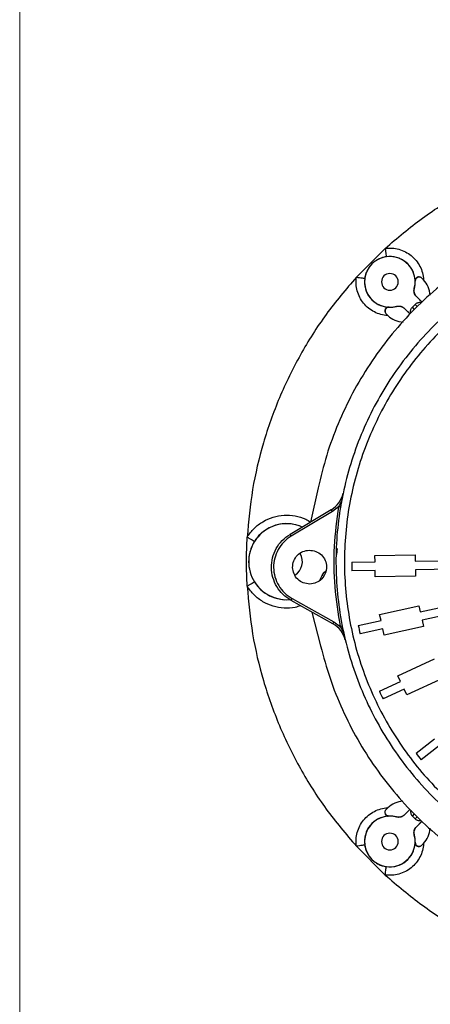
# Model space of a CAD drawing. Units: millimetres. Extents: x 5 to 292, y 5 to 415.
# Drawn here: x 5 to 53, y 118 to 235 of the extents above; entities that cross this region are included whole.
import ezdxf

# ---------------------------------------------------------------- set-up
doc = ezdxf.new("R2010")
doc.units = ezdxf.units.MM

msp = doc.modelspace()

# ---------------------------------------------------------------- linework, layer by layer
at = {"color": 7, "linetype": 'Continuous', "lineweight": 18}
msp.add_line((4.9465, 415), (4.9465, 10), dxfattribs=at)
at = {"color": 7, "linetype": 'Continuous', "lineweight": 25}
for p, q in [((44.7248, 204.2561), (48.1146, 207.6467)), ((51.6802, 203.7767), (51.6711, 203.8845)), ((51.6801, 203.7804), (51.6802, 203.7767)), ((52.6691, 203.9481), (52.4732, 204.146)), ((52.4732, 204.146), (52.4735, 204.1441)), ((52.4748, 204.143), (52.6691, 203.9481)), ((51.5673, 202.9199), (51.5791, 202.9216)), ((51.8379, 201.9557), (51.8257, 201.9525)), ((51.8257, 201.9525), (52.498, 201.2802)), ((52.5059, 201.2877), (51.8379, 201.9557)), ((48.4949, 200.7082), (48.6027, 200.6991)), ((48.6027, 200.6991), (48.599, 200.6992)), ((49.4577, 200.8003), (49.4595, 200.8121)), ((50.4237, 200.5415), (50.4269, 200.5537)), ((51.0683, 199.8968), (50.4237, 200.5415)), ((50.4269, 200.5537), (51.0756, 199.905)), ((51.3437, 200.6961), (51.6833, 201.0356)), ((48.1963, 199.9511), (48.4313, 199.7103)), ((40.2235, 179.3517), (39.325, 175.3214)), ((42.6046, 177.1401), (41.8898, 176.5618)), ((42.8512, 177.099), (42.6046, 177.1401)), ((42.8858, 177.2934), (42.8512, 177.099)), ((41.7616, 176.7765), (36.8884, 173.8663)), ((41.8898, 176.5618), (37.0166, 173.6516)), ((42.4384, 171.8735), (42.4861, 172.1965)), ((42.4315, 171.827), (42.3838, 171.504)), ((46.9264, 171.3669), (51.6758, 171.4369)), ((46.9374, 170.617), (46.9264, 171.3669)), ((51.6758, 171.4369), (51.6869, 170.687)), ((44.191, 170.5765), (46.9374, 170.617)), ((51.6869, 170.687), (59.1916, 170.7977)), ((40.3773, 168.3983), (40.6725, 169.0141)), ((40.6805, 169.0045), (40.6725, 169.0141)), ((46.9522, 169.6171), (44.2058, 169.5766)), ((46.9632, 168.8672), (46.9522, 169.6171)), ((51.7127, 168.9372), (46.9632, 168.8672)), ((59.2064, 169.7978), (51.7016, 169.6871)), ((51.7016, 169.6871), (51.7127, 168.9372)), ((41.9603, 163.3076), (37.0034, 166.0728)), ((37.1252, 166.2912), (42.0821, 163.526)), ((47.4772, 164.4211), (52.1174, 165.4367)), ((52.1174, 165.4367), (52.2778, 164.704)), ((52.2778, 164.704), (59.6098, 166.3086)), ((59.8236, 165.3318), (52.4916, 163.7271)), ((39.4818, 164.6902), (40.4987, 160.6881)), ((47.6376, 163.6885), (47.4772, 164.4211)), ((42.0821, 163.526), (42.8135, 162.969)), ((43.0588, 163.0173), (42.8135, 162.969)), ((44.9544, 163.1012), (47.6376, 163.6885)), ((52.6519, 162.9945), (48.0117, 161.9789)), ((52.4916, 163.7271), (52.6519, 162.9945)), ((47.8514, 162.7116), (45.1682, 162.1244)), ((48.0117, 161.9789), (47.8514, 162.7116)), ((49.632, 157.1631), (53.9423, 159.1588)), ((49.9471, 156.4825), (49.632, 157.1631)), ((47.4546, 155.3284), (49.9471, 156.4825)), ((54.9927, 156.8902), (50.6824, 154.8945)), ((50.3672, 155.575), (47.8748, 154.421)), ((50.6824, 154.8945), (50.3672, 155.575)), ((51.7741, 148.0191), (53.943, 149.7042)), ((54.5566, 148.9146), (52.3876, 147.2294)), ((48.4313, 141.5714), (48.2334, 141.3756)), ((48.2353, 141.3758), (48.2334, 141.3756)), ((48.2364, 141.3771), (48.2353, 141.3758)), ((48.2364, 141.3771), (48.4313, 141.5714)), ((50.4237, 140.7402), (51.0787, 141.3952)), ((50.4269, 140.728), (51.0861, 141.3873)), ((48.6027, 140.5826), (48.4949, 140.5735)), ((48.599, 140.5825), (48.6027, 140.5826)), ((49.4595, 140.4696), (49.4577, 140.4814)), ((50.4237, 140.7402), (50.4269, 140.728)), ((51.6833, 140.2461), (51.3437, 140.5856)), ((51.8257, 139.3292), (52.4656, 139.9691)), ((52.4738, 139.9619), (51.8379, 139.326)), ((51.8379, 139.326), (51.8257, 139.3292)), ((51.5791, 138.3601), (51.5673, 138.3618)), ((51.6711, 137.3972), (51.6802, 137.505)), ((51.6802, 137.505), (51.6801, 137.5013)), ((52.4283, 137.0986), (52.6691, 137.3336)), ((48.1233, 133.6271), (44.7317, 137.018))]:
    msp.add_line(p, q, dxfattribs=at)
at = {"color": 8, "linetype": 'Continuous', "lineweight": 25}
for p, q in [((51.6046, 200.4423), (51.3437, 200.6961)), ((51.6833, 201.0356), (51.9476, 200.764)), ((51.3437, 140.5856), (51.6018, 140.8368)), ((51.9237, 140.4932), (51.6833, 140.2461))]:
    msp.add_line(p, q, dxfattribs=at)
at = {"color": 7, "linetype": 'Continuous', "lineweight": 25}
for centre, radius, start, end in [((48.6813, 203.6981), 2.9891, 344.909504, 285.090496), ((48.6813, 203.6981), 2.9957, 3.567385, 98.027465), ((48.6813, 203.6981), 2.9957, 171.972535, 266.432615), ((48.6813, 203.6981), 0.9853, 90, 270), ((48.6813, 203.6981), 0.9853, 270, 90), ((48.6813, 203.6981), 3, 344.999921, 1.501455), ((50.449, 201.9303), 3, 3.73039, 42.267146), ((48.6813, 203.6981), 3, 268.498545, 285.000079), ((50.449, 201.9303), 3, 227.732854, 266.349222), ((40.2235, 179.3521), 3, 300.844847, 348.120954), ((36.4885, 170.6409), 4.4891, 65.678912, 273.820172), ((36.4885, 170.6409), 4.4957, 65.620716, 148.098742), ((36.4885, 170.6409), 1.8603, 301.584672, 31.444143), ((81.691, 170.6294), 37.5, 180.08088, 181.608813), ((36.4885, 170.6409), 4.5, 330.014778, 338.676381), ((36.4885, 170.6409), 4.4957, 211.901258, 274.21274), ((40.4987, 160.6877), 3, 13.568739, 60.844847), ((81.691, 170.6294), 37.5, 191.58088, 193.108813), ((81.691, 170.6294), 37.5, 204.08088, 205.608813), ((81.691, 170.6294), 37.5, 217.08088, 218.608812), ((50.449, 139.3514), 3, 94.146997, 132.267146), ((48.6813, 137.5836), 2.9957, 93.567385, 188.027465), ((48.6813, 137.5836), 2.9891, 74.909504, 15.090496), ((48.6813, 137.5836), 3, 74.999921, 91.501455), ((48.6813, 137.5836), 0.9853, 0, 180), ((50.449, 139.3514), 3, 317.732854, 356.077162), ((48.6813, 137.5836), 0.9853, 180, 0), ((48.6813, 137.5836), 2.9957, 261.972535, 356.432615), ((48.6813, 137.5836), 3, 358.498545, 15.000079)]:
    msp.add_arc(centre, radius, start, end, dxfattribs=at)
for points, knots in [([(48.1233, 207.6546), (49.5619, 208.8777), (52.4386, 211.3234), (57.2432, 214.3434), (62.33, 216.8402), (67.6737, 218.7253), (73.1937, 220.0427), (76.9539, 220.3852), (78.8343, 220.5564)], [0, 0, 0, 0, 0.16671466, 0.33336945, 0.50000016, 0.66663812, 0.83328947, 1, 1, 1, 1]), ([(71.7492, 211.8207), (70.4665, 211.4736), (67.9046, 210.7802), (64.207, 209.291), (60.659, 207.4887), (57.2964, 205.3541), (54.1486, 202.9139), (51.2435, 200.1884), (48.6053, 197.2044), (46.2594, 193.9861), (44.2253, 190.5621), (42.528, 186.9633), (41.1487, 183.2243), (40.5322, 180.6439), (40.2235, 179.3517)], [0, 0, 0, 0, 0.08345584, 0.16669587, 0.24999907, 0.33331168, 0.41665063, 0.50000175, 0.58334965, 0.66666674, 0.7500016, 0.8333266, 0.91653221, 1, 1, 1, 1]), ([(48.1233, 207.6546), (48.3973, 207.6767), (48.9453, 207.7209), (49.7625, 207.5722), (50.5323, 207.2716), (51.224, 206.8167), (51.809, 206.2307), (52.2584, 205.5372), (52.5685, 204.7667), (52.6356, 204.2209), (52.6691, 203.9481)], [0, 0, 0, 0, 0.12499996, 0.25000003, 0.3749997, 0.50000004, 0.6249997, 0.74999955, 0.87499994, 1, 1, 1, 1]), ([(48.1233, 207.6546), (48.1415, 207.5252), (48.178, 207.2664), (48.2241, 206.9397), (48.2564, 206.7105), (48.2608, 206.6798), (48.2629, 206.6644)], [0, 0, 0, 0, 0.24999941, 0.50000031, 0.74999889, 1, 1, 1, 1]), ([(48.2629, 206.6644), (48.0987, 206.633), (47.7718, 206.5705), (47.3275, 206.3842), (46.9219, 206.1402), (46.5528, 205.8266), (46.2392, 205.4574), (45.9952, 205.0518), (45.8089, 204.6076), (45.7464, 204.2807), (45.715, 204.1164)], [0, 0, 0, 0, 0.12751591, 0.25375493, 0.37811716, 0.49999993, 0.62188471, 0.74624856, 0.8724844, 1, 1, 1, 1]), ([(63.8242, 205.7174), (62.7528, 205.1351), (60.6098, 203.9705), (57.6183, 201.8551), (54.8233, 199.4923), (52.2629, 196.8748), (49.9554, 194.0327), (47.9217, 190.9883), (46.179, 187.7686), (44.7425, 184.4011), (43.6244, 180.9149), (42.8346, 177.34), (42.3797, 173.7073), (42.2636, 170.048), (42.4875, 166.3937), (43.0493, 162.776), (43.9443, 159.226), (45.1646, 155.7742), (46.6998, 152.4506), (48.5367, 149.2836), (50.6593, 146.3006), (53.0496, 143.5277), (55.6861, 140.9868), (58.5495, 138.7074), (61.6021, 136.6812), (63.7784, 135.5803), (64.8666, 135.0298)], [0, 0, 0, 0, 0.04166667, 0.08333335, 0.12500002, 0.16666669, 0.20833334, 0.25, 0.29166666, 0.33333334, 0.37500001, 0.41666668, 0.45833334, 0.50000001, 0.54166667, 0.58333334, 0.62500001, 0.66666667, 0.70833333, 0.74999999, 0.79166667, 0.83333333, 0.87499999, 0.91666666, 0.95833332, 1, 1, 1, 1]), ([(44.7248, 204.2561), (43.5017, 202.8175), (41.0561, 199.9409), (38.036, 195.1362), (35.5392, 190.0495), (33.6541, 184.7058), (32.3367, 179.1858), (31.9942, 175.4255), (31.8229, 173.5451)], [0, 0, 0, 0, 0.16671097, 0.33336218, 0.50000009, 0.66663075, 0.8332855, 1, 1, 1, 1]), ([(63.3309, 204.3273), (62.3261, 203.7464), (60.321, 202.5871), (57.5284, 200.5089), (54.9274, 198.2043), (52.5441, 195.6672), (50.3992, 192.9287), (48.5092, 190.0082), (46.8915, 186.9293), (45.5598, 183.7156), (44.5248, 180.3945), (43.7941, 176.9933), (43.3743, 173.5401), (43.2685, 170.0629), (43.4768, 166.5903), (43.9982, 163.151), (44.8288, 159.7728), (45.9613, 156.4836), (47.3872, 153.3106), (49.0948, 150.2807), (51.0701, 147.4172), (53.2949, 144.7431), (55.752, 142.2774), (58.4198, 140.0505), (61.2725, 138.0555), (63.311, 136.9559), (64.3325, 136.4048)], [0, 0, 0, 0, 0.041734755, 0.083283424, 0.124993482, 0.166645314, 0.208355066, 0.24999753, 0.29164999, 0.33333107, 0.374999069, 0.416651886, 0.458336243, 0.499999977, 0.541660963, 0.583344759, 0.625000854, 0.666665761, 0.708347809, 0.750002374, 0.791641581, 0.833351387, 0.875006476, 0.916715128, 0.958263817, 1, 1, 1, 1]), ([(48.4313, 199.7103), (48.1584, 199.7438), (47.6127, 199.8108), (46.8422, 200.121), (46.1487, 200.5704), (45.5627, 201.1553), (45.1077, 201.8471), (44.8072, 202.6169), (44.6585, 203.434), (44.7027, 203.9821), (44.7248, 204.2561)], [0, 0, 0, 0, 0.1250001, 0.24999994, 0.37499962, 0.49999986, 0.62499987, 0.75, 0.87500005, 1, 1, 1, 1]), ([(44.7248, 204.2561), (44.8542, 204.2378), (45.113, 204.2013), (45.4397, 204.1553), (45.6689, 204.1229), (45.6996, 204.1186), (45.715, 204.1164)], [0, 0, 0, 0, 0.24999938, 0.49999964, 0.74999919, 1, 1, 1, 1]), ([(52.4732, 204.146), (52.4224, 204.1835), (52.3214, 204.2583), (52.1458, 204.291), (51.9884, 204.2747), (51.8208, 204.2035), (51.6895, 204.0641), (51.6773, 203.9444), (51.6711, 203.8845)], [0, 0, 0, 0, 0.12564213, 0.25009222, 0.36980061, 0.500502, 0.75010538, 1, 1, 1, 1]), ([(52.4748, 204.143), (52.4349, 204.1734), (52.3611, 204.2297), (52.2258, 204.2687), (52.0896, 204.2709), (51.9574, 204.2325), (51.839, 204.1571), (51.7458, 204.0478), (51.6877, 203.9155), (51.6825, 203.8232), (51.6801, 203.7804)], [0, 0, 0, 0, 0.13484209, 0.2496465, 0.37459315, 0.50000031, 0.61710335, 0.75035149, 0.88402475, 1, 1, 1, 1]), ([(51.8257, 201.9525), (51.7682, 202.0192), (51.6536, 202.1521), (51.5573, 202.3989), (51.5176, 202.661), (51.5507, 202.8333), (51.5673, 202.9199)], [0, 0, 0, 0, 0.25100424, 0.49999692, 0.74885638, 1, 1, 1, 1]), ([(51.8373, 201.9563), (51.7814, 202.0213), (51.6673, 202.1538), (51.5689, 202.4013), (51.5304, 202.6649), (51.5629, 202.8367), (51.5789, 202.9211)], [0, 0, 0, 0, 0.24528283, 0.49995398, 0.75459934, 1, 1, 1, 1]), ([(52.4162, 201.2035), (52.3548, 201.2227), (52.2439, 201.2572), (52.0775, 201.2415), (51.9321, 201.2028), (51.7965, 201.1356), (51.7212, 201.0691), (51.6833, 201.0356)], [0, 0, 0, 0, 0.24078265, 0.4344877, 0.62148836, 0.80930877, 1, 1, 1, 1]), ([(48.4949, 200.7082), (48.4373, 200.7027), (48.3223, 200.6915), (48.1871, 200.5712), (48.1133, 200.4177), (48.0888, 200.2721), (48.1057, 200.106), (48.1661, 200.0027), (48.1963, 199.9511)], [0, 0, 0, 0, 0.24988555, 0.49953569, 0.63030621, 0.74990536, 0.87513034, 1, 1, 1, 1]), ([(48.599, 200.6992), (48.5561, 200.6968), (48.4639, 200.6917), (48.3316, 200.6335), (48.2223, 200.5404), (48.1469, 200.422), (48.1085, 200.2898), (48.1107, 200.1536), (48.1496, 200.0183), (48.206, 199.9445), (48.2364, 199.9046)], [0, 0, 0, 0, 0.1159309, 0.24964806, 0.38287637, 0.49999494, 0.62541942, 0.75034779, 0.86512917, 1, 1, 1, 1]), ([(49.4583, 200.8005), (49.5426, 200.8164), (49.7145, 200.849), (49.978, 200.8104), (50.2255, 200.7121), (50.3581, 200.598), (50.4231, 200.5421)], [0, 0, 0, 0, 0.24539825, 0.50004479, 0.75471712, 1, 1, 1, 1]), ([(49.4595, 200.8121), (49.546, 200.8287), (49.7183, 200.8617), (49.9803, 200.8221), (50.2272, 200.7258), (50.3601, 200.6112), (50.4269, 200.5537)], [0, 0, 0, 0, 0.25100793, 0.49999654, 0.74885585, 1, 1, 1, 1]), ([(51.1656, 200.0069), (51.1513, 200.0539), (51.1223, 200.1495), (51.1379, 200.3008), (51.176, 200.446), (51.2437, 200.5824), (51.3102, 200.6579), (51.3437, 200.6961)], [0, 0, 0, 0, 0.195212568, 0.396855065, 0.598124691, 0.796776106, 1, 1, 1, 1]), ([(43.1592, 178.7346), (43.1234, 178.4552), (43.0503, 177.8855), (42.755, 177.3918), (42.6045, 177.1401)], [0, 0, 0, 0, 0.490418443, 1, 1, 1, 1]), ([(43.1594, 178.7346), (43.1058, 178.4753), (43.0163, 178.0424), (42.9335, 177.5664), (42.9004, 177.3755)], [0, 0, 0, 0, 0.59906936, 1, 1, 1, 1]), ([(42.6046, 177.1401), (42.4006, 175.5698), (41.9928, 172.4291), (42.0631, 167.66), (42.5634, 164.5327), (42.8135, 162.969)], [0, 0, 0, 0, 0.333333319, 0.666666659, 1, 1, 1, 1]), ([(41.8898, 176.5618), (41.873, 176.59), (41.8394, 176.6462), (41.7971, 176.7172), (41.7674, 176.7668), (41.7636, 176.7732), (41.7616, 176.7765)], [0, 0, 0, 0, 0.25000419, 0.50000798, 0.75001181, 1, 1, 1, 1]), ([(31.8229, 167.7366), (31.7807, 168.7047), (31.6963, 170.6409), (31.7807, 172.577), (31.8229, 173.5451)], [0, 0, 0, 0, 0.49999992, 1, 1, 1, 1]), ([(32.6719, 173.0166), (32.6587, 173.0248), (32.6324, 173.0412), (32.4359, 173.1635), (32.1557, 173.3379), (31.9339, 173.476), (31.8229, 173.5451)], [0, 0, 0, 0, 0.25000032, 0.499998828, 0.749998707, 1, 1, 1, 1]), ([(37.0033, 166.0729), (36.6749, 166.2903), (36.0181, 166.725), (35.2895, 167.6723), (34.8164, 168.7592), (34.6447, 169.9356), (34.7816, 171.1166), (35.2225, 172.217), (35.9228, 173.1853), (36.5664, 173.6392), (36.8883, 173.8662)], [0, 0, 0, 0, 0.12500017, 0.25000016, 0.37500011, 0.5000001, 0.6250001, 0.75000002, 0.87500001, 1, 1, 1, 1]), ([(37.0166, 173.6516), (36.7129, 173.4374), (36.105, 173.0087), (35.4433, 172.0944), (35.0271, 171.0548), (34.8978, 169.9393), (35.06, 168.8282), (35.5066, 167.8013), (36.195, 166.907), (36.8153, 166.4963), (37.1252, 166.2912)], [0, 0, 0, 0, 0.12491407, 0.24999474, 0.37497898, 0.49999816, 0.62501583, 0.7499981, 0.87507807, 1, 1, 1, 1]), ([(37.0166, 173.6516), (36.9998, 173.6798), (36.9662, 173.736), (36.9238, 173.807), (36.8942, 173.8566), (36.8903, 173.863), (36.8884, 173.8663)], [0, 0, 0, 0, 0.25000467, 0.50000554, 0.75001212, 1, 1, 1, 1]), ([(32.6719, 173.0166), (32.478, 172.6408), (32.0939, 171.8966), (31.9406, 170.6409), (32.0939, 169.3851), (32.478, 168.6409), (32.6719, 168.2651)], [0, 0, 0, 0, 0.25246255, 0.49999983, 0.74753711, 1, 1, 1, 1]), ([(39.2251, 168.003), (38.9629, 168.0292), (38.4386, 168.0816), (37.7661, 168.5342), (37.3116, 169.1887), (37.1438, 169.9725), (37.2884, 170.7609), (37.7234, 171.4285), (38.3823, 171.9008), (38.9048, 171.9686), (39.1661, 172.0025)], [0, 0, 0, 0, 0.12500008, 0.24999973, 0.37499998, 0.49999986, 0.62499992, 0.75000015, 0.87499986, 1, 1, 1, 1]), ([(39.1661, 172.0025), (39.4283, 171.9763), (39.9527, 171.9239), (40.6252, 171.4713), (41.0797, 170.8168), (41.2475, 170.033), (41.1029, 169.2446), (40.6678, 168.577), (40.009, 168.1047), (39.4864, 168.0369), (39.2251, 168.003)], [0, 0, 0, 0, 0.12500013, 0.24999984, 0.37500002, 0.49999998, 0.62500008, 0.75000004, 0.8749998, 1, 1, 1, 1]), ([(40.6725, 169.0141), (40.7175, 169.1029), (40.8075, 169.2804), (40.9682, 169.4461), (41.0789, 169.4965), (41.0987, 169.5055)], [0, 0, 0, 0, 0.45074647, 0.90152482, 1, 1, 1, 1]), ([(41.0958, 169.49), (41.0797, 169.4825), (40.976, 169.4343), (40.8181, 169.2729), (40.7274, 169.0962), (40.6807, 169.0052)], [0, 0, 0, 0, 0.08224299, 0.52716955, 1, 1, 1, 1]), ([(31.8229, 167.7366), (31.9339, 167.8057), (32.1557, 167.9438), (32.4359, 168.1182), (32.6324, 168.2405), (32.6587, 168.2569), (32.6719, 168.2651)], [0, 0, 0, 0, 0.25000076, 0.50000072, 0.74999966, 1, 1, 1, 1]), ([(31.8229, 167.7366), (31.9942, 165.8562), (32.3367, 162.0961), (33.654, 156.5761), (35.5392, 151.2324), (38.0359, 146.1456), (41.056, 141.3409), (43.5017, 138.4642), (44.7248, 137.0256)], [0, 0, 0, 0, 0.16671091, 0.33336209, 0.49999996, 0.66663068, 0.83328548, 1, 1, 1, 1]), ([(37.1252, 166.2912), (37.1093, 166.2626), (37.0773, 166.2053), (37.0371, 166.1332), (37.0089, 166.0827), (37.0053, 166.0761), (37.0034, 166.0728)], [0, 0, 0, 0, 0.250004482, 0.500007038, 0.750011108, 1, 1, 1, 1]), ([(41.9603, 163.3076), (41.9621, 163.3109), (41.9657, 163.3175), (41.9939, 163.368), (42.0342, 163.4401), (42.0661, 163.4974), (42.0821, 163.526)], [0, 0, 0, 0, 0.24998741, 0.4999937, 0.74999589, 1, 1, 1, 1]), ([(42.8135, 162.969), (42.9714, 162.7219), (43.2811, 162.2371), (43.3709, 161.6698), (43.415, 161.3916)], [0, 0, 0, 0, 0.50958156, 1, 1, 1, 1]), ([(43.0588, 163.0173), (43.1164, 162.7342), (43.2317, 162.1664), (43.3538, 161.6503), (43.415, 161.3916)], [0, 0, 0, 0, 0.49883991, 1, 1, 1, 1]), ([(40.4987, 160.6881), (40.8458, 159.4063), (41.5397, 156.8441), (43.0279, 153.1472), (44.8282, 149.6012), (46.9665, 146.2394), (49.4054, 143.0914), (52.1269, 140.1839), (55.1133, 137.549), (58.3319, 135.2035), (61.7557, 133.1649), (65.3539, 131.4694), (69.0938, 130.0903), (71.6762, 129.4721), (72.9681, 129.1629)], [0, 0, 0, 0, 0.08343463, 0.16677182, 0.24999997, 0.33316531, 0.41685222, 0.50000053, 0.5831437, 0.66683202, 0.7500004, 0.83322329, 0.91656338, 1, 1, 1, 1]), ([(44.7248, 137.0256), (44.7027, 137.2996), (44.6585, 137.8477), (44.8072, 138.6648), (45.1077, 139.4347), (45.5627, 140.1264), (46.1487, 140.7113), (46.8422, 141.1607), (47.6127, 141.4709), (48.1584, 141.5379), (48.4313, 141.5714)], [0, 0, 0, 0, 0.12499998, 0.25000006, 0.37500021, 0.50000001, 0.62500019, 0.75000012, 0.87499995, 1, 1, 1, 1]), ([(48.2334, 141.3756), (48.1958, 141.3248), (48.121, 141.2237), (48.0884, 141.0481), (48.1047, 140.8907), (48.1758, 140.7231), (48.3153, 140.5919), (48.435, 140.5796), (48.4949, 140.5735)], [0, 0, 0, 0, 0.12564254, 0.25009199, 0.3698008, 0.50050274, 0.75010441, 1, 1, 1, 1]), ([(48.599, 140.5825), (48.5536, 140.5853), (48.4624, 140.5908), (48.3337, 140.6477), (48.226, 140.7371), (48.1493, 140.854), (48.1089, 140.9883), (48.1101, 141.1248), (48.1487, 141.2615), (48.2048, 141.3356), (48.2353, 141.3758)], [0, 0, 0, 0, 0.1229118, 0.24721159, 0.37421542, 0.49840792, 0.62128412, 0.74955536, 0.8642985, 1, 1, 1, 1]), ([(51.1708, 141.2969), (51.1541, 141.2426), (51.1223, 141.1391), (51.1379, 140.9803), (51.1764, 140.8345), (51.2439, 140.6986), (51.3105, 140.6233), (51.3437, 140.5856)], [0, 0, 0, 0, 0.218900388, 0.416996641, 0.610009815, 0.805133172, 1, 1, 1, 1]), ([(50.4231, 140.7396), (50.3581, 140.6837), (50.2255, 140.5696), (49.978, 140.4713), (49.7145, 140.4327), (49.5426, 140.4653), (49.4583, 140.4812)], [0, 0, 0, 0, 0.24528306, 0.49995571, 0.75460187, 1, 1, 1, 1]), ([(50.4269, 140.728), (50.3602, 140.6705), (50.2273, 140.5559), (49.9804, 140.4596), (49.7184, 140.42), (49.546, 140.453), (49.4595, 140.4696)], [0, 0, 0, 0, 0.25100577, 0.49999441, 0.74885337, 1, 1, 1, 1]), ([(52.3576, 140.0645), (52.3155, 140.0518), (52.2247, 140.0247), (52.0785, 140.0404), (51.9334, 140.0783), (51.7969, 140.1461), (51.7214, 140.2125), (51.6833, 140.2461)], [0, 0, 0, 0, 0.17845475, 0.38429448, 0.58979055, 0.79265894, 1, 1, 1, 1]), ([(51.5673, 138.3618), (51.5507, 138.4483), (51.5177, 138.6207), (51.5572, 138.8827), (51.6535, 139.1296), (51.7681, 139.2625), (51.8257, 139.3292)], [0, 0, 0, 0, 0.25100748, 0.49999565, 0.74885639, 1, 1, 1, 1]), ([(51.5789, 138.3606), (51.5629, 138.445), (51.5304, 138.6168), (51.5689, 138.8804), (51.6673, 139.1279), (51.7814, 139.2604), (51.8373, 139.3254)], [0, 0, 0, 0, 0.24539938, 0.50004525, 0.75471526, 1, 1, 1, 1]), ([(52.6691, 137.3336), (52.6356, 137.0608), (52.5685, 136.5151), (52.2584, 135.7446), (51.809, 135.051), (51.224, 134.4651), (50.5323, 134.0101), (49.7625, 133.7095), (48.9453, 133.5608), (48.3973, 133.605), (48.1233, 133.6271)], [0, 0, 0, 0, 0.12500011, 0.25000001, 0.3749999, 0.5, 0.62500008, 0.74999989, 0.875, 1, 1, 1, 1]), ([(51.6711, 137.3972), (51.6767, 137.3397), (51.6879, 137.2246), (51.8082, 137.0894), (51.9616, 137.0156), (52.1073, 136.9912), (52.2733, 137.0081), (52.3767, 137.0684), (52.4283, 137.0986)], [0, 0, 0, 0, 0.24988525, 0.49953723, 0.63030629, 0.7499066, 0.87513075, 1, 1, 1, 1]), ([(51.6801, 137.5013), (51.6825, 137.4585), (51.6877, 137.3662), (51.7458, 137.2339), (51.839, 137.1246), (51.9574, 137.0492), (52.0896, 137.0108), (52.2258, 137.013), (52.361, 137.052), (52.4349, 137.1083), (52.4748, 137.1387)], [0, 0, 0, 0, 0.11593058, 0.24964823, 0.38287527, 0.49999461, 0.62541847, 0.75034669, 0.86512793, 1, 1, 1, 1]), ([(45.715, 137.1653), (45.6996, 137.1631), (45.6689, 137.1588), (45.4397, 137.1265), (45.113, 137.0804), (44.8542, 137.0439), (44.7248, 137.0256)], [0, 0, 0, 0, 0.25000077, 0.50000034, 0.75000076, 1, 1, 1, 1]), ([(45.715, 137.1653), (45.7464, 137.001), (45.8089, 136.6741), (45.9952, 136.2299), (46.2392, 135.8243), (46.5528, 135.4551), (46.9219, 135.1415), (47.3275, 134.8976), (47.7718, 134.7112), (48.0987, 134.6487), (48.2629, 134.6173)], [0, 0, 0, 0, 0.12751484, 0.25375095, 0.37811507, 0.50000026, 0.62188318, 0.74624524, 0.87248312, 1, 1, 1, 1]), ([(48.1233, 133.6271), (48.1415, 133.7565), (48.178, 134.0153), (48.2241, 134.342), (48.2564, 134.5712), (48.2608, 134.6019), (48.2629, 134.6173)], [0, 0, 0, 0, 0.25000012, 0.50000056, 0.74999935, 1, 1, 1, 1]), ([(48.1233, 133.6271), (49.5619, 132.4041), (52.4385, 129.9584), (57.2431, 126.9383), (62.3299, 124.4416), (67.6736, 122.5564), (73.1936, 121.239), (76.9538, 120.8965), (78.8343, 120.7253)], [0, 0, 0, 0, 0.16671102, 0.33336221, 0.50000008, 0.66663086, 0.83328587, 1, 1, 1, 1])]:
    msp.add_open_spline(points, degree=3, knots=knots, dxfattribs=at)
at = {"color": 8, "linetype": 'Continuous', "lineweight": 25}
for points, knots in [([(31.8229, 173.5451), (32.0808, 173.9016), (32.5965, 174.6145), (33.664, 175.4128), (34.8731, 175.9493), (36.1819, 176.183), (37.4984, 176.0869), (38.5741, 175.7909), (39.1258, 175.4311), (39.3097, 175.3111)], [0, 0, 0, 0, 0.1538485, 0.30769708, 0.46154587, 0.61539418, 0.76924256, 0.92309136, 1, 1, 1, 1]), ([(38.138, 165.4399), (37.9252, 165.3649), (37.2982, 165.1438), (36.1775, 165.1107), (34.8743, 165.3293), (33.6636, 165.8698), (32.5965, 166.6669), (32.0808, 167.3801), (31.8229, 167.7366)], [0, 0, 0, 0, 0.093166721, 0.2745332, 0.455899615, 0.637266581, 0.81863328, 1, 1, 1, 1])]:
    msp.add_open_spline(points, degree=3, knots=knots, dxfattribs=at)

doc.saveas('drawing.dxf')
